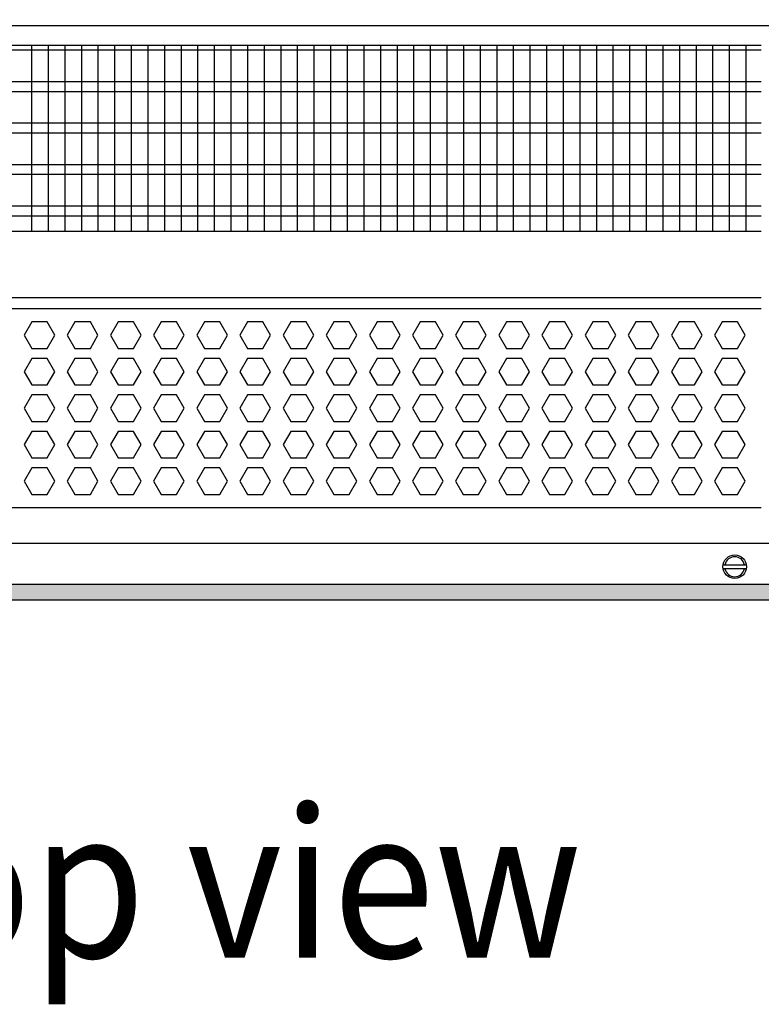
# Model space of a CAD drawing. Units: millimetres. Extents: x -8074 to 865, y 10003 to 15943.
# Drawn here: x -3281 to -3057, y 12319 to 12616 of the extents above; entities that cross this region are included whole.
import ezdxf

# ---------------------------------------------------------------- set-up
doc = ezdxf.new("R2010")
doc.units = ezdxf.units.MM
doc.layers.add('1', color=7, linetype='Continuous')
doc.styles.add('CONVERTER_14', font='txt.shx', dxfattribs={"width": 0.9})
doc.dimstyles.new('ME10_DIM_120', dxfattribs={"dimtxt": 46, "dimasz": 46, "dimexe": 15, "dimexo": 10, "dimgap": 18, "dimtad": 1, "dimdec": 1, "dimlfac": 0.03937, "dimdsep": 46, "dimtxsty": 'CONVERTER_14', "dimsah": 1, "dimcen": 0.09, "dimclrd": 6, "dimclre": 6, "dimclrt": 3, "dimadec": 0, "dimazin": 0, "dimtfac": 1, "dimtdec": 4, "dimtix": 1, "dimtmove": 0, "dimatfit": 3, "dimfxl": 1, "dimtolj": 1, "dimtzin": 0, "dimarcsym": 0})

# ---------------------------------------------------------------- blocks, each defined once
blk = doc.blocks.new('*D113')
at = {"layer": '1', "color": 6, "linetype": 'Continuous'}
for p, q in [((-3400.32, 12621.09), (-3400.32, 12746.17)), ((-2340.25, 12621.09), (-2340.25, 12746.17)), ((-2340.25, 12731.17), (-3400.32, 12731.17))]:
    blk.add_line(p, q, dxfattribs=at)
at = {"layer": '1', "color": 6}
for points in [[(-3354.32, 12737.23), (-3354.32, 12725.12), (-3400.32, 12731.17)], [(-2386.25, 12725.12), (-2386.25, 12737.23), (-2340.25, 12731.17)]]:
    blk.add_solid(points, dxfattribs=at)
at = {"layer": '1', "color": 3, "insert": (-2939.67, 12749.17), "char_height": 46, "attachment_point": 7, "rotation": 0.0001, "line_spacing_factor": 0.454545, "style": 'CONVERTER_14'}
blk.add_mtext('\\C3;41.7\\C3;*', dxfattribs=at)

msp = doc.modelspace()

# ---------------------------------------------------------------- hatches: boundary and pattern name
at = {"layer": '1', "linetype": 'Continuous'}
h = msp.add_hatch(dxfattribs=at)
h.set_pattern_fill('_USER', color=6, scale=0.1, angle=45, pattern_type=0)
h.set_pattern_definition([(45, (0, 0), (-0.0707106781, 0.0707106781), [])])
h.paths.add_polyline_path([(-3680.32, 12445.77), (-3680.32, 12441.17), (-2270.32, 12441.17), (-2270.32, 12445.77)])

# ---------------------------------------------------------------- linework, layer by layer
at = {"color": 1, "linetype": 'Continuous'}
for p, q in [((-3370.35, 12608.2), (-3057.32, 12608.2)), ((-3370.35, 12552.25), (-3057.32, 12552.25)), ((-3370.35, 12532.28), (-3057.32, 12532.28)), ((-3370.35, 12528.88), (-3057.32, 12528.88)), ((-3057.32, 12468.94), (-3370.35, 12468.94))]:
    msp.add_line(p, q, dxfattribs=at)
at = {"color": 6, "linetype": 'Continuous'}
for p, q in [((-3057.32, 12606.71), (-3370.35, 12606.71)), ((-3057.32, 12597.2), (-3370.35, 12597.2)), ((-3057.32, 12594.22), (-3370.35, 12594.22)), ((-3057.32, 12584.71), (-3370.35, 12584.71)), ((-3057.32, 12581.73), (-3370.35, 12581.73)), ((-3057.32, 12572.22), (-3370.35, 12572.22)), ((-3057.32, 12569.25), (-3370.35, 12569.25)), ((-3057.32, 12559.74), (-3370.35, 12559.74)), ((-3057.32, 12556.76), (-3370.35, 12556.76)), ((-3276.86, 12524.88), (-3279.17, 12520.89)), ((-3272.25, 12524.88), (-3276.86, 12524.88)), ((-3269.94, 12520.89), (-3272.25, 12524.88)), ((-3263.88, 12524.88), (-3266.19, 12520.89)), ((-3259.26, 12524.88), (-3263.88, 12524.88)), ((-3256.96, 12520.89), (-3259.26, 12524.88)), ((-3250.89, 12524.88), (-3253.2, 12520.89)), ((-3246.28, 12524.88), (-3250.89, 12524.88)), ((-3243.97, 12520.89), (-3246.28, 12524.88)), ((-3237.91, 12524.88), (-3240.21, 12520.89)), ((-3233.29, 12524.88), (-3237.91, 12524.88)), ((-3230.98, 12520.89), (-3233.29, 12524.88)), ((-3224.92, 12524.88), (-3227.23, 12520.89)), ((-3220.31, 12524.88), (-3224.92, 12524.88)), ((-3218, 12520.89), (-3220.31, 12524.88)), ((-3211.93, 12524.88), (-3214.24, 12520.89)), ((-3207.32, 12524.88), (-3211.93, 12524.88)), ((-3205.01, 12520.89), (-3207.32, 12524.88)), ((-3198.95, 12524.88), (-3201.25, 12520.89)), ((-3194.33, 12524.88), (-3198.95, 12524.88)), ((-3192.03, 12520.89), (-3194.33, 12524.88)), ((-3185.96, 12524.88), (-3188.27, 12520.89)), ((-3181.35, 12524.88), (-3185.96, 12524.88)), ((-3179.04, 12520.89), (-3181.35, 12524.88)), ((-3172.97, 12524.88), (-3175.28, 12520.89)), ((-3168.36, 12524.88), (-3172.97, 12524.88)), ((-3166.05, 12520.89), (-3168.36, 12524.88)), ((-3159.99, 12524.88), (-3162.29, 12520.89)), ((-3155.37, 12524.88), (-3159.99, 12524.88)), ((-3153.07, 12520.89), (-3155.37, 12524.88)), ((-3147, 12524.88), (-3149.31, 12520.89)), ((-3142.39, 12524.88), (-3147, 12524.88)), ((-3140.08, 12520.89), (-3142.39, 12524.88)), ((-3134.01, 12524.88), (-3136.32, 12520.89)), ((-3129.4, 12524.88), (-3134.01, 12524.88)), ((-3127.09, 12520.89), (-3129.4, 12524.88)), ((-3121.03, 12524.88), (-3123.34, 12520.89)), ((-3116.41, 12524.88), (-3121.03, 12524.88)), ((-3114.11, 12520.89), (-3116.41, 12524.88)), ((-3108.04, 12524.88), (-3110.35, 12520.89)), ((-3103.43, 12524.88), (-3108.04, 12524.88)), ((-3101.12, 12520.89), (-3103.43, 12524.88)), ((-3095.06, 12524.88), (-3097.36, 12520.89)), ((-3090.44, 12524.88), (-3095.06, 12524.88)), ((-3088.13, 12520.89), (-3090.44, 12524.88)), ((-3082.07, 12524.88), (-3084.38, 12520.89)), ((-3077.46, 12524.88), (-3082.07, 12524.88)), ((-3075.15, 12520.89), (-3077.46, 12524.88)), ((-3069.08, 12524.88), (-3071.39, 12520.89)), ((-3064.47, 12524.88), (-3069.08, 12524.88)), ((-3062.16, 12520.89), (-3064.47, 12524.88)), ((-3279.17, 12520.89), (-3276.86, 12516.89)), ((-3272.25, 12516.89), (-3269.94, 12520.89)), ((-3266.19, 12520.89), (-3263.88, 12516.89)), ((-3259.26, 12516.89), (-3256.96, 12520.89)), ((-3253.2, 12520.89), (-3250.89, 12516.89)), ((-3246.28, 12516.89), (-3243.97, 12520.89)), ((-3240.21, 12520.89), (-3237.91, 12516.89)), ((-3233.29, 12516.89), (-3230.98, 12520.89)), ((-3227.23, 12520.89), (-3224.92, 12516.89)), ((-3220.31, 12516.89), (-3218, 12520.89)), ((-3214.24, 12520.89), (-3211.93, 12516.89)), ((-3207.32, 12516.89), (-3205.01, 12520.89)), ((-3201.25, 12520.89), (-3198.95, 12516.89)), ((-3194.33, 12516.89), (-3192.03, 12520.89)), ((-3188.27, 12520.89), (-3185.96, 12516.89)), ((-3181.35, 12516.89), (-3179.04, 12520.89)), ((-3175.28, 12520.89), (-3172.97, 12516.89)), ((-3168.36, 12516.89), (-3166.05, 12520.89)), ((-3162.29, 12520.89), (-3159.99, 12516.89)), ((-3155.37, 12516.89), (-3153.07, 12520.89)), ((-3149.31, 12520.89), (-3147, 12516.89)), ((-3142.39, 12516.89), (-3140.08, 12520.89)), ((-3136.32, 12520.89), (-3134.01, 12516.89)), ((-3129.4, 12516.89), (-3127.09, 12520.89)), ((-3123.34, 12520.89), (-3121.03, 12516.89)), ((-3116.41, 12516.89), (-3114.11, 12520.89)), ((-3110.35, 12520.89), (-3108.04, 12516.89)), ((-3103.43, 12516.89), (-3101.12, 12520.89)), ((-3097.36, 12520.89), (-3095.06, 12516.89)), ((-3090.44, 12516.89), (-3088.13, 12520.89)), ((-3084.38, 12520.89), (-3082.07, 12516.89)), ((-3077.46, 12516.89), (-3075.15, 12520.89)), ((-3071.39, 12520.89), (-3069.08, 12516.89)), ((-3064.47, 12516.89), (-3062.16, 12520.89)), ((-3276.86, 12516.89), (-3272.25, 12516.89)), ((-3263.88, 12516.89), (-3259.26, 12516.89)), ((-3250.89, 12516.89), (-3246.28, 12516.89)), ((-3237.91, 12516.89), (-3233.29, 12516.89)), ((-3224.92, 12516.89), (-3220.31, 12516.89)), ((-3211.93, 12516.89), (-3207.32, 12516.89)), ((-3198.95, 12516.89), (-3194.33, 12516.89)), ((-3185.96, 12516.89), (-3181.35, 12516.89)), ((-3172.97, 12516.89), (-3168.36, 12516.89)), ((-3159.99, 12516.89), (-3155.37, 12516.89)), ((-3147, 12516.89), (-3142.39, 12516.89)), ((-3134.01, 12516.89), (-3129.4, 12516.89)), ((-3121.03, 12516.89), (-3116.41, 12516.89)), ((-3108.04, 12516.89), (-3103.43, 12516.89)), ((-3095.06, 12516.89), (-3090.44, 12516.89)), ((-3082.07, 12516.89), (-3077.46, 12516.89)), ((-3069.08, 12516.89), (-3064.47, 12516.89)), ((-3276.86, 12513.89), (-3279.17, 12509.9)), ((-3272.25, 12513.89), (-3276.86, 12513.89)), ((-3269.94, 12509.9), (-3272.25, 12513.89)), ((-3263.88, 12513.89), (-3266.19, 12509.9)), ((-3259.26, 12513.89), (-3263.88, 12513.89)), ((-3256.96, 12509.9), (-3259.26, 12513.89)), ((-3250.89, 12513.89), (-3253.2, 12509.9)), ((-3246.28, 12513.89), (-3250.89, 12513.89)), ((-3243.97, 12509.9), (-3246.28, 12513.89)), ((-3237.91, 12513.89), (-3240.21, 12509.9)), ((-3233.29, 12513.89), (-3237.91, 12513.89)), ((-3230.98, 12509.9), (-3233.29, 12513.89)), ((-3224.92, 12513.89), (-3227.23, 12509.9)), ((-3220.31, 12513.89), (-3224.92, 12513.89)), ((-3218, 12509.9), (-3220.31, 12513.89)), ((-3211.93, 12513.89), (-3214.24, 12509.9)), ((-3207.32, 12513.89), (-3211.93, 12513.89)), ((-3205.01, 12509.9), (-3207.32, 12513.89)), ((-3198.95, 12513.89), (-3201.25, 12509.9)), ((-3194.33, 12513.89), (-3198.95, 12513.89)), ((-3192.03, 12509.9), (-3194.33, 12513.89)), ((-3185.96, 12513.89), (-3188.27, 12509.9)), ((-3181.35, 12513.89), (-3185.96, 12513.89)), ((-3179.04, 12509.9), (-3181.35, 12513.89)), ((-3172.97, 12513.89), (-3175.28, 12509.9)), ((-3168.36, 12513.89), (-3172.97, 12513.89)), ((-3166.05, 12509.9), (-3168.36, 12513.89)), ((-3159.99, 12513.89), (-3162.29, 12509.9)), ((-3155.37, 12513.89), (-3159.99, 12513.89)), ((-3153.07, 12509.9), (-3155.37, 12513.89)), ((-3147, 12513.89), (-3149.31, 12509.9)), ((-3142.39, 12513.89), (-3147, 12513.89)), ((-3140.08, 12509.9), (-3142.39, 12513.89)), ((-3134.01, 12513.89), (-3136.32, 12509.9)), ((-3129.4, 12513.89), (-3134.01, 12513.89)), ((-3127.09, 12509.9), (-3129.4, 12513.89)), ((-3121.03, 12513.89), (-3123.34, 12509.9)), ((-3116.41, 12513.89), (-3121.03, 12513.89)), ((-3114.11, 12509.9), (-3116.41, 12513.89)), ((-3108.04, 12513.89), (-3110.35, 12509.9)), ((-3103.43, 12513.89), (-3108.04, 12513.89)), ((-3101.12, 12509.9), (-3103.43, 12513.89)), ((-3095.06, 12513.89), (-3097.36, 12509.9)), ((-3090.44, 12513.89), (-3095.06, 12513.89)), ((-3088.13, 12509.9), (-3090.44, 12513.89)), ((-3082.07, 12513.89), (-3084.38, 12509.9)), ((-3077.46, 12513.89), (-3082.07, 12513.89)), ((-3075.15, 12509.9), (-3077.46, 12513.89)), ((-3069.08, 12513.89), (-3071.39, 12509.9)), ((-3064.47, 12513.89), (-3069.08, 12513.89)), ((-3062.16, 12509.9), (-3064.47, 12513.89)), ((-3279.17, 12509.9), (-3276.86, 12505.9)), ((-3272.25, 12505.9), (-3269.94, 12509.9)), ((-3266.19, 12509.9), (-3263.88, 12505.9)), ((-3259.26, 12505.9), (-3256.96, 12509.9)), ((-3253.2, 12509.9), (-3250.89, 12505.9)), ((-3246.28, 12505.9), (-3243.97, 12509.9)), ((-3240.21, 12509.9), (-3237.91, 12505.9)), ((-3233.29, 12505.9), (-3230.98, 12509.9)), ((-3227.23, 12509.9), (-3224.92, 12505.9)), ((-3220.31, 12505.9), (-3218, 12509.9)), ((-3214.24, 12509.9), (-3211.93, 12505.9)), ((-3207.32, 12505.9), (-3205.01, 12509.9)), ((-3201.25, 12509.9), (-3198.95, 12505.9)), ((-3194.33, 12505.9), (-3192.03, 12509.9)), ((-3188.27, 12509.9), (-3185.96, 12505.9)), ((-3181.35, 12505.9), (-3179.04, 12509.9)), ((-3175.28, 12509.9), (-3172.97, 12505.9)), ((-3168.36, 12505.9), (-3166.05, 12509.9)), ((-3162.29, 12509.9), (-3159.99, 12505.9)), ((-3155.37, 12505.9), (-3153.07, 12509.9)), ((-3149.31, 12509.9), (-3147, 12505.9)), ((-3142.39, 12505.9), (-3140.08, 12509.9)), ((-3136.32, 12509.9), (-3134.01, 12505.9)), ((-3129.4, 12505.9), (-3127.09, 12509.9)), ((-3123.34, 12509.9), (-3121.03, 12505.9)), ((-3116.41, 12505.9), (-3114.11, 12509.9)), ((-3110.35, 12509.9), (-3108.04, 12505.9)), ((-3103.43, 12505.9), (-3101.12, 12509.9)), ((-3097.36, 12509.9), (-3095.06, 12505.9)), ((-3090.44, 12505.9), (-3088.13, 12509.9)), ((-3084.38, 12509.9), (-3082.07, 12505.9)), ((-3077.46, 12505.9), (-3075.15, 12509.9)), ((-3071.39, 12509.9), (-3069.08, 12505.9)), ((-3064.47, 12505.9), (-3062.16, 12509.9)), ((-3276.86, 12505.9), (-3272.25, 12505.9)), ((-3263.88, 12505.9), (-3259.26, 12505.9)), ((-3250.89, 12505.9), (-3246.28, 12505.9)), ((-3237.91, 12505.9), (-3233.29, 12505.9)), ((-3224.92, 12505.9), (-3220.31, 12505.9)), ((-3211.93, 12505.9), (-3207.32, 12505.9)), ((-3198.95, 12505.9), (-3194.33, 12505.9)), ((-3185.96, 12505.9), (-3181.35, 12505.9)), ((-3172.97, 12505.9), (-3168.36, 12505.9)), ((-3159.99, 12505.9), (-3155.37, 12505.9)), ((-3147, 12505.9), (-3142.39, 12505.9)), ((-3134.01, 12505.9), (-3129.4, 12505.9)), ((-3121.03, 12505.9), (-3116.41, 12505.9)), ((-3108.04, 12505.9), (-3103.43, 12505.9)), ((-3095.06, 12505.9), (-3090.44, 12505.9)), ((-3082.07, 12505.9), (-3077.46, 12505.9)), ((-3069.08, 12505.9), (-3064.47, 12505.9)), ((-3276.86, 12502.91), (-3279.17, 12498.91)), ((-3272.25, 12502.91), (-3276.86, 12502.91)), ((-3269.94, 12498.91), (-3272.25, 12502.91)), ((-3263.88, 12502.91), (-3266.19, 12498.91)), ((-3259.26, 12502.91), (-3263.88, 12502.91)), ((-3256.96, 12498.91), (-3259.26, 12502.91)), ((-3250.89, 12502.91), (-3253.2, 12498.91)), ((-3246.28, 12502.91), (-3250.89, 12502.91)), ((-3243.97, 12498.91), (-3246.28, 12502.91)), ((-3237.91, 12502.91), (-3240.21, 12498.91)), ((-3233.29, 12502.91), (-3237.91, 12502.91)), ((-3230.98, 12498.91), (-3233.29, 12502.91)), ((-3224.92, 12502.91), (-3227.23, 12498.91)), ((-3220.31, 12502.91), (-3224.92, 12502.91)), ((-3218, 12498.91), (-3220.31, 12502.91)), ((-3211.93, 12502.91), (-3214.24, 12498.91)), ((-3207.32, 12502.91), (-3211.93, 12502.91)), ((-3205.01, 12498.91), (-3207.32, 12502.91)), ((-3198.95, 12502.91), (-3201.25, 12498.91)), ((-3194.33, 12502.91), (-3198.95, 12502.91)), ((-3192.03, 12498.91), (-3194.33, 12502.91)), ((-3185.96, 12502.91), (-3188.27, 12498.91)), ((-3181.35, 12502.91), (-3185.96, 12502.91)), ((-3179.04, 12498.91), (-3181.35, 12502.91)), ((-3172.97, 12502.91), (-3175.28, 12498.91)), ((-3168.36, 12502.91), (-3172.97, 12502.91)), ((-3166.05, 12498.91), (-3168.36, 12502.91)), ((-3159.99, 12502.91), (-3162.29, 12498.91)), ((-3155.37, 12502.91), (-3159.99, 12502.91)), ((-3153.07, 12498.91), (-3155.37, 12502.91)), ((-3147, 12502.91), (-3149.31, 12498.91)), ((-3142.39, 12502.91), (-3147, 12502.91)), ((-3140.08, 12498.91), (-3142.39, 12502.91)), ((-3134.01, 12502.91), (-3136.32, 12498.91)), ((-3129.4, 12502.91), (-3134.01, 12502.91)), ((-3127.09, 12498.91), (-3129.4, 12502.91)), ((-3121.03, 12502.91), (-3123.34, 12498.91)), ((-3116.41, 12502.91), (-3121.03, 12502.91)), ((-3114.11, 12498.91), (-3116.41, 12502.91)), ((-3108.04, 12502.91), (-3110.35, 12498.91)), ((-3103.43, 12502.91), (-3108.04, 12502.91)), ((-3101.12, 12498.91), (-3103.43, 12502.91)), ((-3095.06, 12502.91), (-3097.36, 12498.91)), ((-3090.44, 12502.91), (-3095.06, 12502.91)), ((-3088.13, 12498.91), (-3090.44, 12502.91)), ((-3082.07, 12502.91), (-3084.38, 12498.91)), ((-3077.46, 12502.91), (-3082.07, 12502.91)), ((-3075.15, 12498.91), (-3077.46, 12502.91)), ((-3069.08, 12502.91), (-3071.39, 12498.91)), ((-3064.47, 12502.91), (-3069.08, 12502.91)), ((-3062.16, 12498.91), (-3064.47, 12502.91)), ((-3279.17, 12498.91), (-3276.86, 12494.91)), ((-3272.25, 12494.91), (-3269.94, 12498.91)), ((-3266.19, 12498.91), (-3263.88, 12494.91)), ((-3259.26, 12494.91), (-3256.96, 12498.91)), ((-3253.2, 12498.91), (-3250.89, 12494.91)), ((-3246.28, 12494.91), (-3243.97, 12498.91)), ((-3240.21, 12498.91), (-3237.91, 12494.91)), ((-3233.29, 12494.91), (-3230.98, 12498.91)), ((-3227.23, 12498.91), (-3224.92, 12494.91)), ((-3220.31, 12494.91), (-3218, 12498.91)), ((-3214.24, 12498.91), (-3211.93, 12494.91)), ((-3207.32, 12494.91), (-3205.01, 12498.91)), ((-3201.25, 12498.91), (-3198.95, 12494.91)), ((-3194.33, 12494.91), (-3192.03, 12498.91)), ((-3188.27, 12498.91), (-3185.96, 12494.91)), ((-3181.35, 12494.91), (-3179.04, 12498.91)), ((-3175.28, 12498.91), (-3172.97, 12494.91)), ((-3168.36, 12494.91), (-3166.05, 12498.91)), ((-3162.29, 12498.91), (-3159.99, 12494.91)), ((-3155.37, 12494.91), (-3153.07, 12498.91)), ((-3149.31, 12498.91), (-3147, 12494.91)), ((-3142.39, 12494.91), (-3140.08, 12498.91)), ((-3136.32, 12498.91), (-3134.01, 12494.91)), ((-3129.4, 12494.91), (-3127.09, 12498.91)), ((-3123.34, 12498.91), (-3121.03, 12494.91)), ((-3116.41, 12494.91), (-3114.11, 12498.91)), ((-3110.35, 12498.91), (-3108.04, 12494.91)), ((-3103.43, 12494.91), (-3101.12, 12498.91)), ((-3097.36, 12498.91), (-3095.06, 12494.91)), ((-3090.44, 12494.91), (-3088.13, 12498.91)), ((-3084.38, 12498.91), (-3082.07, 12494.91)), ((-3077.46, 12494.91), (-3075.15, 12498.91)), ((-3071.39, 12498.91), (-3069.08, 12494.91)), ((-3064.47, 12494.91), (-3062.16, 12498.91)), ((-3276.86, 12494.91), (-3272.25, 12494.91)), ((-3263.88, 12494.91), (-3259.26, 12494.91)), ((-3250.89, 12494.91), (-3246.28, 12494.91)), ((-3237.91, 12494.91), (-3233.29, 12494.91)), ((-3224.92, 12494.91), (-3220.31, 12494.91)), ((-3211.93, 12494.91), (-3207.32, 12494.91)), ((-3198.95, 12494.91), (-3194.33, 12494.91)), ((-3185.96, 12494.91), (-3181.35, 12494.91)), ((-3172.97, 12494.91), (-3168.36, 12494.91)), ((-3159.99, 12494.91), (-3155.37, 12494.91)), ((-3147, 12494.91), (-3142.39, 12494.91)), ((-3134.01, 12494.91), (-3129.4, 12494.91)), ((-3121.03, 12494.91), (-3116.41, 12494.91)), ((-3108.04, 12494.91), (-3103.43, 12494.91)), ((-3095.06, 12494.91), (-3090.44, 12494.91)), ((-3082.07, 12494.91), (-3077.46, 12494.91)), ((-3069.08, 12494.91), (-3064.47, 12494.91)), ((-3276.86, 12491.92), (-3279.17, 12487.92)), ((-3272.25, 12491.92), (-3276.86, 12491.92)), ((-3269.94, 12487.92), (-3272.25, 12491.92)), ((-3263.88, 12491.92), (-3266.19, 12487.92)), ((-3259.26, 12491.92), (-3263.88, 12491.92)), ((-3256.96, 12487.92), (-3259.26, 12491.92)), ((-3250.89, 12491.92), (-3253.2, 12487.92)), ((-3246.28, 12491.92), (-3250.89, 12491.92)), ((-3243.97, 12487.92), (-3246.28, 12491.92)), ((-3237.91, 12491.92), (-3240.21, 12487.92)), ((-3233.29, 12491.92), (-3237.91, 12491.92)), ((-3230.98, 12487.92), (-3233.29, 12491.92)), ((-3224.92, 12491.92), (-3227.23, 12487.92)), ((-3220.31, 12491.92), (-3224.92, 12491.92)), ((-3218, 12487.92), (-3220.31, 12491.92)), ((-3211.93, 12491.92), (-3214.24, 12487.92)), ((-3207.32, 12491.92), (-3211.93, 12491.92)), ((-3205.01, 12487.92), (-3207.32, 12491.92)), ((-3198.95, 12491.92), (-3201.25, 12487.92)), ((-3194.33, 12491.92), (-3198.95, 12491.92)), ((-3192.03, 12487.92), (-3194.33, 12491.92)), ((-3185.96, 12491.92), (-3188.27, 12487.92)), ((-3181.35, 12491.92), (-3185.96, 12491.92)), ((-3179.04, 12487.92), (-3181.35, 12491.92)), ((-3172.97, 12491.92), (-3175.28, 12487.92)), ((-3168.36, 12491.92), (-3172.97, 12491.92)), ((-3166.05, 12487.92), (-3168.36, 12491.92)), ((-3159.99, 12491.92), (-3162.29, 12487.92)), ((-3155.37, 12491.92), (-3159.99, 12491.92)), ((-3153.07, 12487.92), (-3155.37, 12491.92)), ((-3147, 12491.92), (-3149.31, 12487.92)), ((-3142.39, 12491.92), (-3147, 12491.92)), ((-3140.08, 12487.92), (-3142.39, 12491.92)), ((-3134.01, 12491.92), (-3136.32, 12487.92)), ((-3129.4, 12491.92), (-3134.01, 12491.92)), ((-3127.09, 12487.92), (-3129.4, 12491.92)), ((-3121.03, 12491.92), (-3123.34, 12487.92)), ((-3116.41, 12491.92), (-3121.03, 12491.92)), ((-3114.11, 12487.92), (-3116.41, 12491.92)), ((-3108.04, 12491.92), (-3110.35, 12487.92)), ((-3103.43, 12491.92), (-3108.04, 12491.92)), ((-3101.12, 12487.92), (-3103.43, 12491.92)), ((-3095.06, 12491.92), (-3097.36, 12487.92)), ((-3090.44, 12491.92), (-3095.06, 12491.92)), ((-3088.13, 12487.92), (-3090.44, 12491.92)), ((-3082.07, 12491.92), (-3084.38, 12487.92)), ((-3077.46, 12491.92), (-3082.07, 12491.92)), ((-3075.15, 12487.92), (-3077.46, 12491.92)), ((-3069.08, 12491.92), (-3071.39, 12487.92)), ((-3064.47, 12491.92), (-3069.08, 12491.92)), ((-3062.16, 12487.92), (-3064.47, 12491.92)), ((-3279.17, 12487.92), (-3276.86, 12483.93)), ((-3272.25, 12483.93), (-3269.94, 12487.92)), ((-3266.19, 12487.92), (-3263.88, 12483.93)), ((-3259.26, 12483.93), (-3256.96, 12487.92)), ((-3253.2, 12487.92), (-3250.89, 12483.93)), ((-3246.28, 12483.93), (-3243.97, 12487.92)), ((-3240.21, 12487.92), (-3237.91, 12483.93)), ((-3233.29, 12483.93), (-3230.98, 12487.92)), ((-3227.23, 12487.92), (-3224.92, 12483.93)), ((-3220.31, 12483.93), (-3218, 12487.92)), ((-3214.24, 12487.92), (-3211.93, 12483.93)), ((-3207.32, 12483.93), (-3205.01, 12487.92)), ((-3201.25, 12487.92), (-3198.95, 12483.93)), ((-3194.33, 12483.93), (-3192.03, 12487.92)), ((-3188.27, 12487.92), (-3185.96, 12483.93)), ((-3181.35, 12483.93), (-3179.04, 12487.92)), ((-3175.28, 12487.92), (-3172.97, 12483.93)), ((-3168.36, 12483.93), (-3166.05, 12487.92)), ((-3162.29, 12487.92), (-3159.99, 12483.93)), ((-3155.37, 12483.93), (-3153.07, 12487.92)), ((-3149.31, 12487.92), (-3147, 12483.93)), ((-3142.39, 12483.93), (-3140.08, 12487.92)), ((-3136.32, 12487.92), (-3134.01, 12483.93)), ((-3129.4, 12483.93), (-3127.09, 12487.92)), ((-3123.34, 12487.92), (-3121.03, 12483.93)), ((-3116.41, 12483.93), (-3114.11, 12487.92)), ((-3110.35, 12487.92), (-3108.04, 12483.93)), ((-3103.43, 12483.93), (-3101.12, 12487.92)), ((-3097.36, 12487.92), (-3095.06, 12483.93)), ((-3090.44, 12483.93), (-3088.13, 12487.92)), ((-3084.38, 12487.92), (-3082.07, 12483.93)), ((-3077.46, 12483.93), (-3075.15, 12487.92)), ((-3071.39, 12487.92), (-3069.08, 12483.93)), ((-3064.47, 12483.93), (-3062.16, 12487.92)), ((-3276.86, 12483.93), (-3272.25, 12483.93)), ((-3263.88, 12483.93), (-3259.26, 12483.93)), ((-3250.89, 12483.93), (-3246.28, 12483.93)), ((-3237.91, 12483.93), (-3233.29, 12483.93)), ((-3224.92, 12483.93), (-3220.31, 12483.93)), ((-3211.93, 12483.93), (-3207.32, 12483.93)), ((-3198.95, 12483.93), (-3194.33, 12483.93)), ((-3185.96, 12483.93), (-3181.35, 12483.93)), ((-3172.97, 12483.93), (-3168.36, 12483.93)), ((-3159.99, 12483.93), (-3155.37, 12483.93)), ((-3147, 12483.93), (-3142.39, 12483.93)), ((-3134.01, 12483.93), (-3129.4, 12483.93)), ((-3121.03, 12483.93), (-3116.41, 12483.93)), ((-3108.04, 12483.93), (-3103.43, 12483.93)), ((-3095.06, 12483.93), (-3090.44, 12483.93)), ((-3082.07, 12483.93), (-3077.46, 12483.93)), ((-3069.08, 12483.93), (-3064.47, 12483.93)), ((-3276.86, 12480.93), (-3279.17, 12476.93)), ((-3272.25, 12480.93), (-3276.86, 12480.93)), ((-3269.94, 12476.93), (-3272.25, 12480.93)), ((-3263.88, 12480.93), (-3266.19, 12476.93)), ((-3259.26, 12480.93), (-3263.88, 12480.93)), ((-3256.96, 12476.93), (-3259.26, 12480.93)), ((-3250.89, 12480.93), (-3253.2, 12476.93)), ((-3246.28, 12480.93), (-3250.89, 12480.93)), ((-3243.97, 12476.93), (-3246.28, 12480.93)), ((-3237.91, 12480.93), (-3240.21, 12476.93)), ((-3233.29, 12480.93), (-3237.91, 12480.93)), ((-3230.98, 12476.93), (-3233.29, 12480.93)), ((-3224.92, 12480.93), (-3227.23, 12476.93)), ((-3220.31, 12480.93), (-3224.92, 12480.93)), ((-3218, 12476.93), (-3220.31, 12480.93)), ((-3211.93, 12480.93), (-3214.24, 12476.93)), ((-3207.32, 12480.93), (-3211.93, 12480.93)), ((-3205.01, 12476.93), (-3207.32, 12480.93)), ((-3198.95, 12480.93), (-3201.25, 12476.93)), ((-3194.33, 12480.93), (-3198.95, 12480.93)), ((-3192.03, 12476.93), (-3194.33, 12480.93)), ((-3185.96, 12480.93), (-3188.27, 12476.93)), ((-3181.35, 12480.93), (-3185.96, 12480.93)), ((-3179.04, 12476.93), (-3181.35, 12480.93)), ((-3172.97, 12480.93), (-3175.28, 12476.93)), ((-3168.36, 12480.93), (-3172.97, 12480.93)), ((-3166.05, 12476.93), (-3168.36, 12480.93)), ((-3159.99, 12480.93), (-3162.29, 12476.93)), ((-3155.37, 12480.93), (-3159.99, 12480.93)), ((-3153.07, 12476.93), (-3155.37, 12480.93)), ((-3147, 12480.93), (-3149.31, 12476.93)), ((-3142.39, 12480.93), (-3147, 12480.93)), ((-3140.08, 12476.93), (-3142.39, 12480.93)), ((-3134.01, 12480.93), (-3136.32, 12476.93)), ((-3129.4, 12480.93), (-3134.01, 12480.93)), ((-3127.09, 12476.93), (-3129.4, 12480.93)), ((-3121.03, 12480.93), (-3123.34, 12476.93)), ((-3116.41, 12480.93), (-3121.03, 12480.93)), ((-3114.11, 12476.93), (-3116.41, 12480.93)), ((-3108.04, 12480.93), (-3110.35, 12476.93)), ((-3103.43, 12480.93), (-3108.04, 12480.93)), ((-3101.12, 12476.93), (-3103.43, 12480.93)), ((-3095.06, 12480.93), (-3097.36, 12476.93)), ((-3090.44, 12480.93), (-3095.06, 12480.93)), ((-3088.13, 12476.93), (-3090.44, 12480.93)), ((-3082.07, 12480.93), (-3084.38, 12476.93)), ((-3077.46, 12480.93), (-3082.07, 12480.93)), ((-3075.15, 12476.93), (-3077.46, 12480.93)), ((-3069.08, 12480.93), (-3071.39, 12476.93)), ((-3064.47, 12480.93), (-3069.08, 12480.93)), ((-3062.16, 12476.93), (-3064.47, 12480.93)), ((-3279.17, 12476.93), (-3276.86, 12472.94)), ((-3272.25, 12472.94), (-3269.94, 12476.93)), ((-3266.19, 12476.93), (-3263.88, 12472.94)), ((-3259.26, 12472.94), (-3256.96, 12476.93)), ((-3253.2, 12476.93), (-3250.89, 12472.94)), ((-3246.28, 12472.94), (-3243.97, 12476.93)), ((-3240.21, 12476.93), (-3237.91, 12472.94)), ((-3233.29, 12472.94), (-3230.98, 12476.93)), ((-3227.23, 12476.93), (-3224.92, 12472.94)), ((-3220.31, 12472.94), (-3218, 12476.93)), ((-3214.24, 12476.93), (-3211.93, 12472.94)), ((-3207.32, 12472.94), (-3205.01, 12476.93)), ((-3201.25, 12476.93), (-3198.95, 12472.94)), ((-3194.33, 12472.94), (-3192.03, 12476.93)), ((-3188.27, 12476.93), (-3185.96, 12472.94)), ((-3181.35, 12472.94), (-3179.04, 12476.93)), ((-3175.28, 12476.93), (-3172.97, 12472.94)), ((-3168.36, 12472.94), (-3166.05, 12476.93)), ((-3162.29, 12476.93), (-3159.99, 12472.94)), ((-3155.37, 12472.94), (-3153.07, 12476.93)), ((-3149.31, 12476.93), (-3147, 12472.94)), ((-3142.39, 12472.94), (-3140.08, 12476.93)), ((-3136.32, 12476.93), (-3134.01, 12472.94)), ((-3129.4, 12472.94), (-3127.09, 12476.93)), ((-3123.34, 12476.93), (-3121.03, 12472.94)), ((-3116.41, 12472.94), (-3114.11, 12476.93)), ((-3110.35, 12476.93), (-3108.04, 12472.94)), ((-3103.43, 12472.94), (-3101.12, 12476.93)), ((-3097.36, 12476.93), (-3095.06, 12472.94)), ((-3090.44, 12472.94), (-3088.13, 12476.93)), ((-3084.38, 12476.93), (-3082.07, 12472.94)), ((-3077.46, 12472.94), (-3075.15, 12476.93)), ((-3071.39, 12476.93), (-3069.08, 12472.94)), ((-3064.47, 12472.94), (-3062.16, 12476.93)), ((-3276.86, 12472.94), (-3272.25, 12472.94)), ((-3263.88, 12472.94), (-3259.26, 12472.94)), ((-3250.89, 12472.94), (-3246.28, 12472.94)), ((-3237.91, 12472.94), (-3233.29, 12472.94)), ((-3224.92, 12472.94), (-3220.31, 12472.94)), ((-3211.93, 12472.94), (-3207.32, 12472.94)), ((-3198.95, 12472.94), (-3194.33, 12472.94)), ((-3185.96, 12472.94), (-3181.35, 12472.94)), ((-3172.97, 12472.94), (-3168.36, 12472.94)), ((-3159.99, 12472.94), (-3155.37, 12472.94)), ((-3147, 12472.94), (-3142.39, 12472.94)), ((-3134.01, 12472.94), (-3129.4, 12472.94)), ((-3121.03, 12472.94), (-3116.41, 12472.94)), ((-3108.04, 12472.94), (-3103.43, 12472.94)), ((-3095.06, 12472.94), (-3090.44, 12472.94)), ((-3082.07, 12472.94), (-3077.46, 12472.94)), ((-3069.08, 12472.94), (-3064.47, 12472.94))]:
    msp.add_line(p, q, dxfattribs=at)
at = {"layer": '1', "color": 1, "linetype": 'Continuous'}
for p, q in [((-3573.39, 12614.19), (-3032.32, 12614.19)), ((-3032.32, 12458.17), (-3573.39, 12458.22))]:
    msp.add_line(p, q, dxfattribs=at)
at = {"layer": '1', "color": 6, "linetype": 'Continuous'}
for p, q in [((-3276.86, 12552.25), (-3276.86, 12608.2)), ((-3271.86, 12552.25), (-3271.86, 12608.2)), ((-3266.86, 12552.25), (-3266.86, 12608.2)), ((-3261.86, 12552.25), (-3261.86, 12608.2)), ((-3256.86, 12552.25), (-3256.86, 12608.2)), ((-3251.86, 12552.25), (-3251.86, 12608.2)), ((-3246.86, 12552.25), (-3246.86, 12608.2)), ((-3241.86, 12552.25), (-3241.86, 12608.2)), ((-3236.86, 12552.25), (-3236.86, 12608.2)), ((-3231.86, 12552.25), (-3231.86, 12608.2)), ((-3226.86, 12552.25), (-3226.86, 12608.2)), ((-3221.86, 12552.25), (-3221.86, 12608.2)), ((-3216.86, 12552.25), (-3216.86, 12608.2)), ((-3211.86, 12552.25), (-3211.86, 12608.2)), ((-3206.86, 12552.25), (-3206.86, 12608.2)), ((-3201.86, 12552.25), (-3201.86, 12608.2)), ((-3196.86, 12552.25), (-3196.86, 12608.2)), ((-3191.86, 12552.25), (-3191.86, 12608.2)), ((-3186.86, 12552.25), (-3186.86, 12608.2)), ((-3181.86, 12552.25), (-3181.86, 12608.2)), ((-3176.86, 12552.25), (-3176.86, 12608.2)), ((-3171.86, 12552.25), (-3171.86, 12608.2)), ((-3166.86, 12552.25), (-3166.86, 12608.2)), ((-3161.86, 12552.25), (-3161.86, 12608.2)), ((-3156.86, 12552.25), (-3156.86, 12608.2)), ((-3151.86, 12552.25), (-3151.86, 12608.2)), ((-3146.86, 12552.25), (-3146.86, 12608.2)), ((-3141.86, 12552.25), (-3141.86, 12608.2)), ((-3136.86, 12552.25), (-3136.86, 12608.2)), ((-3131.86, 12552.25), (-3131.86, 12608.2)), ((-3126.86, 12552.25), (-3126.86, 12608.2)), ((-3121.86, 12552.25), (-3121.86, 12608.2)), ((-3116.86, 12552.25), (-3116.86, 12608.2)), ((-3111.86, 12552.25), (-3111.86, 12608.2)), ((-3106.86, 12552.25), (-3106.86, 12608.2)), ((-3101.86, 12552.25), (-3101.86, 12608.2)), ((-3096.86, 12552.25), (-3096.86, 12608.2)), ((-3091.86, 12552.25), (-3091.86, 12608.2)), ((-3086.86, 12552.25), (-3086.86, 12608.2)), ((-3081.86, 12552.25), (-3081.86, 12608.2)), ((-3076.86, 12552.25), (-3076.86, 12608.2)), ((-3071.86, 12552.25), (-3071.86, 12608.2)), ((-3066.86, 12552.25), (-3066.86, 12608.2)), ((-3061.86, 12552.25), (-3061.86, 12608.2)), ((-3068.75, 12451.76), (-3061.83, 12451.76)), ((-3068.75, 12451.76), (-3061.83, 12451.76)), ((-3061.9, 12450.56), (-3068.75, 12450.56)), ((-3061.9, 12450.56), (-3068.75, 12450.56)), ((-2270.32, 12445.77), (-3680.32, 12445.77)), ((-3680.32, 12441.17), (-2270.32, 12441.17))]:
    msp.add_line(p, q, dxfattribs=at)
msp.add_circle((-3065.32, 12451.16), 3.55, dxfattribs=at)
msp.add_circle((-3065.32, 12451.16), 3.55, dxfattribs=at)
for start, end in [(11.5372, 168.4628), (11.5372, 168.4628), (191.5369, 348.4631), (191.5369, 348.4631)]:
    msp.add_arc((-3065.32, 12451.16), 3, start, end, dxfattribs=at)

# ---------------------------------------------------------------- texts
at = {"layer": '1', "color": 2, "style": 'CONVERTER_14', "width": 0.9}
msp.add_text('Draufsicht  /  Top view', height=45, dxfattribs=at).set_placement((-3680.32, 12333.42))

# ---------------------------------------------------------------- dimensions: what is measured, and where the dimension line sits
at = {"layer": '1'}
dim = msp.add_linear_dim(base=(-2340.25, 12731.17), p1=(-3400.32, 12611.09), p2=(-2340.25, 12611.09), text='<>*', dimstyle='ME10_DIM_120', override={"dimpost": '*'}, dxfattribs=at)
dim.commit()
dim.dimension.update_dxf_attribs({"geometry": '*D113', "text_midpoint": (-2870.28, 12766.45), "text_rotation": 0.0001})

doc.saveas('drawing.dxf')
